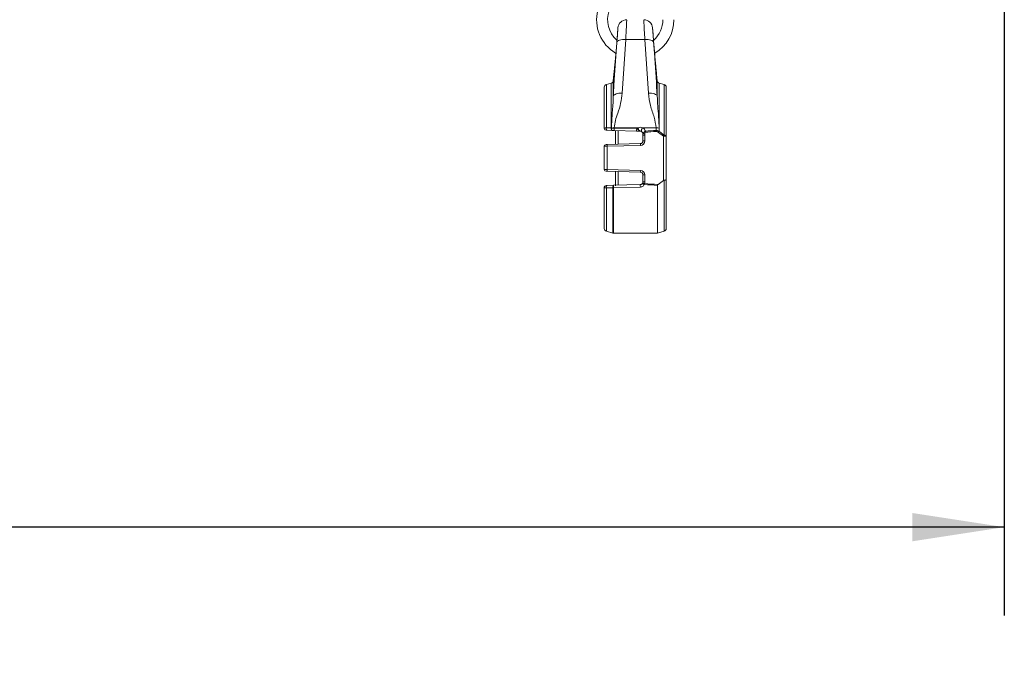
# Paper-space layout 'Sheet2' of a CAD drawing. Units: inches. Extents: x 2 to 66.2, y 1 to 43.2.
# Drawn here: x 18.6 to 24.2, y 11.4 to 15.1 of the extents above; entities that cross this region are included whole.
import ezdxf

# ---------------------------------------------------------------- set-up
doc = ezdxf.new("R2010")
doc.units = ezdxf.units.IN
doc.header["$MEASUREMENT"] = 0
doc.layers.add('LAYER_1', color=5, linetype='Continuous')
doc.styles.add('SLDTEXTSTYLE0', font='TXT', dxfattribs={"width": 0.75})
doc.dimstyles.new('SLDDIMSTYLE1', dxfattribs={"dimtxt": 0.5, "dimasz": 0.52, "dimexe": 0, "dimexo": 0.0625, "dimgap": 0.125, "dimtad": 0, "dimtih": 1, "dimtoh": 1, "dimlfac": 0.5, "dimrnd": 1e-09, "dimzin": 12, "dimdsep": 46, "dimtxsty": 'SLDTEXTSTYLE0', "dimsah": 1, "dimcen": 0.09, "dimadec": 0, "dimazin": 3, "dimtfac": 1, "dimtofl": 0, "dimtmove": 0, "dimatfit": 3, "dimfxl": 0, "dimfrac": 2, "dimtolj": 1, "dimtzin": 12, "dimarcsym": 0})

# ---------------------------------------------------------------- blocks, each defined once
blk = doc.blocks.new('_D_18')
at = {"layer": 'LAYER_1', "ltscale": 4}
for p, q in [((5.903, 20.3085), (5.903, 11.7482)), ((24.153, 20.3164), (24.153, 11.7482)), ((5.903, 12.2482), (12.6601, 12.2482)), ((13.1157, 12.2444), (13.0141, 12.2444)), ((13.0141, 12.2444), (13.0141, 11.4506)), ((15.0321, 12.2444), (15.1337, 12.2444)), ((15.1337, 12.2444), (15.1337, 11.4506)), ((24.153, 12.2482), (15.4878, 12.2482)), ((13.0141, 11.4506), (13.1157, 11.4506)), ((15.1337, 11.4506), (15.0321, 11.4506))]:
    blk.add_line(p, q, dxfattribs=at)
for points in [[(5.903, 12.2482), (6.423, 12.1682), (6.423, 12.3282)], [(24.153, 12.2482), (23.633, 12.3282), (23.633, 12.1682)]]:
    blk.add_solid(points, dxfattribs=at)
at = {"layer": 'LAYER_1', "ltscale": 4, "char_height": 0.5, "attachment_point": 1, "style": 'SLDTEXTSTYLE0'}
for s, insert in [('18.25', (13.2427, 12.9905)), ('463.6', (13.2427, 12.0952))]:
    blk.add_mtext(s, dxfattribs=dict(at, insert=insert))

psp = doc.layouts.new('Sheet2')

# ---------------------------------------------------------------- linework, layer by layer
at = {"color": 7, "linetype": 'Continuous', "lineweight": 15, "ltscale": 4}
for p, q in [((21.967969, 15.069461), (21.966746, 15.055481)), ((22.165071, 15.056696), (22.163954, 15.069461)), ((22.011789, 15.004515), (21.991725, 14.701486)), ((22.120134, 15.004515), (22.011789, 15.004515)), ((22.140199, 14.701486), (22.120134, 15.004515)), ((21.930394, 14.757934), (21.902543, 14.750471)), ((21.945133, 14.80844), (21.941915, 14.771664)), ((22.190008, 14.771664), (22.186749, 14.808921)), ((22.229381, 14.750471), (22.20153, 14.757934)), ((21.890962, 14.501757), (21.890962, 14.735378)), ((22.240962, 14.735378), (22.240962, 14.459377)), ((21.93272, 14.490922), (21.904869, 14.491651)), ((21.930394, 14.504786), (21.931288, 14.504673)), ((21.931288, 14.504673), (21.931288, 14.50474)), ((21.931288, 14.504673), (21.947092, 14.50452)), ((21.934187, 14.490883), (21.93272, 14.490922)), ((21.94683, 14.490552), (21.934187, 14.490883)), ((22.073775, 14.487228), (21.94683, 14.490552)), ((21.947092, 14.505765), (21.947092, 14.50452)), ((22.081156, 14.505765), (21.947092, 14.505765)), ((21.947092, 14.50452), (22.074037, 14.501115)), ((21.954741, 14.41277), (21.954741, 14.491294)), ((21.969741, 14.489952), (21.969741, 14.413163)), ((22.184832, 14.505765), (22.107017, 14.505765)), ((22.184832, 14.49104), (22.184832, 14.505765)), ((22.197895, 14.479797), (22.196106, 14.481186)), ((22.225746, 14.459377), (22.197895, 14.479797)), ((22.200635, 14.50474), (22.200635, 14.486474)), ((22.200635, 14.486474), (22.20153, 14.485137)), ((22.109712, 14.465102), (22.110894, 14.473037)), ((22.109712, 14.465102), (22.109712, 14.471066)), ((22.119974, 14.465102), (22.109712, 14.465102)), ((22.109712, 14.43205), (22.109712, 14.465102)), ((22.119974, 14.43205), (22.109712, 14.43205)), ((22.120399, 14.471775), (22.119974, 14.465102)), ((22.119974, 14.465102), (22.119974, 14.43205)), ((22.225746, 14.208237), (22.225746, 14.459377)), ((22.240962, 14.459377), (22.225746, 14.459377)), ((22.240962, 14.459377), (22.240962, 14.212153)), ((21.906996, 14.40151), (21.890962, 14.401359)), ((21.890962, 14.270172), (21.890962, 14.401359)), ((21.9007, 14.411355), (21.906472, 14.411506)), ((21.906472, 14.411506), (22.094496, 14.41643)), ((22.095019, 14.406433), (21.906996, 14.40151)), ((21.906996, 14.40151), (21.906996, 14.270021)), ((21.890962, 14.270172), (21.906996, 14.270021)), ((21.906472, 14.260024), (21.9007, 14.260175)), ((22.094496, 14.255101), (21.906472, 14.260024)), ((21.906996, 14.270021), (22.095019, 14.265097)), ((21.954741, 14.178004), (21.954741, 14.25876)), ((21.969741, 14.258368), (21.969741, 14.181578)), ((22.109712, 14.239481), (22.119974, 14.239481)), ((22.109712, 14.200465), (22.109712, 14.239481)), ((22.109712, 14.200465), (22.119974, 14.200465)), ((22.119974, 14.239481), (22.119974, 14.200465)), ((22.225746, 14.208237), (22.194903, 14.185556)), ((22.240962, 14.212153), (22.240962, 13.936152)), ((21.890962, 13.936152), (21.890962, 14.169774)), ((21.904869, 14.179879), (21.942017, 14.180852)), ((21.942017, 14.180852), (22.094496, 14.184845)), ((22.094758, 14.170971), (21.942278, 14.166882)), ((22.116914, 14.18528), (22.118065, 14.190761)), ((22.190962, 13.910765), (22.190962, 14.180067)), ((21.902543, 13.92106), (21.93969, 13.911106)), ((22.190962, 13.910765), (22.229381, 13.92106)), ((21.942278, 13.910765), (22.190962, 13.910765))]:
    psp.add_line(p, q, dxfattribs=at)
at = {"color": 8, "linetype": 'Continuous', "lineweight": 15, "ltscale": 4}
for p, q in [((21.930394, 14.504786), (21.930394, 14.757934)), ((21.941915, 14.771664), (21.941915, 14.684977)), ((22.190008, 14.684977), (22.190008, 14.771664)), ((22.20153, 14.757934), (22.20153, 14.485137)), ((21.902543, 14.750471), (21.902543, 14.505604)), ((22.229381, 14.464046), (22.229381, 14.750471)), ((22.229381, 13.92106), (22.229381, 14.209783)), ((21.902543, 14.165927), (21.902543, 13.92106)), ((21.93969, 13.911106), (21.93969, 14.167017)), ((21.942278, 14.166882), (21.942278, 13.910765))]:
    psp.add_line(p, q, dxfattribs=at)
at = {"color": 7, "linetype": 'Continuous', "lineweight": 15, "ltscale": 4, "flags": 128}
for points in [[(22.011789, 15.004515), (22.002363, 15.004777), (21.993276, 15.004309), (21.984857, 15.003126), (21.977408, 15.001273), (21.9712, 14.998815), (21.966454, 14.995842), (21.963344, 14.992461), (21.96198, 14.988793)], [(22.169944, 14.988793), (22.16858, 14.992461), (22.165469, 14.995842), (22.160724, 14.998815), (22.154515, 15.001273), (22.147067, 15.003126), (22.138648, 15.004309), (22.129561, 15.004777), (22.120134, 15.004515)], [(21.991725, 14.701486), (21.982444, 14.701506), (21.973487, 14.700829), (21.965164, 14.699478), (21.957767, 14.697501), (21.951552, 14.694966), (21.946735, 14.691962), (21.943485, 14.688593), (21.941915, 14.684977)], [(22.190008, 14.684977), (22.188438, 14.688593), (22.185188, 14.691962), (22.180372, 14.694966), (22.174157, 14.697501), (22.166759, 14.699478), (22.158437, 14.700829), (22.149479, 14.701506), (22.140199, 14.701486)], [(21.934187, 14.490883), (21.933348, 14.491201), (21.932574, 14.492092), (21.931911, 14.493503), (21.931398, 14.49535), (21.931065, 14.497524), (21.930933, 14.499897), (21.931009, 14.502328), (21.931288, 14.504673)], [(22.082954, 14.486988), (22.083541, 14.487069), (22.084121, 14.487343), (22.084684, 14.487804), (22.085218, 14.488443), (22.085714, 14.489248), (22.086161, 14.490202), (22.086551, 14.491288), (22.086876, 14.492485)], [(22.229381, 14.464046), (22.231785, 14.46378), (22.234018, 14.463396), (22.236018, 14.462905), (22.237733, 14.462319), (22.239117, 14.461656), (22.240133, 14.460931), (22.240753, 14.460164), (22.240962, 14.459377)], [(22.116914, 14.18528), (22.114974, 14.186228), (22.113126, 14.187297), (22.111454, 14.188437), (22.110037, 14.189595), (22.108942, 14.190717), (22.108219, 14.191751), (22.107902, 14.192647), (22.108006, 14.193365)]]:
    psp.add_lwpolyline(points, dxfattribs=at)
at = {"color": 7, "linetype": 'Continuous', "lineweight": 15, "ltscale": 16}
for centre, radius, start, end in [((22.065962, 15.117015), 0.21875, 92.292443, 239.474115), ((22.065962, 15.117015), 0.15625, 92.292443, 228.131442), ((22.017946, 15.067015), 0.05, 90.420623, 175.936673), ((22.113977, 15.067015), 0.05, 4.063327, 89.385498), ((22.065962, 15.117015), 0.15625, 311.90189, 0), ((22.065962, 15.117015), 0.21875, 300.322905, 0), ((21.92635, 14.773026), 0.015625, 285, 355), ((22.205574, 14.773026), 0.015625, 185, 255), ((21.906587, 14.735378), 0.015625, 105, 180), ((22.225337, 14.735378), 0.015625, 0, 75), ((21.900962, 14.501757), 0.01, 180, 268.5), ((21.916998, 14.500844), 0.015219, 161.774913, 217.157865), ((21.944828, 14.500081), 0.015182, 161.946788, 217.104831), ((21.946956, 14.385551), 0.120215, 89.935253, 97.488548), ((22.284306, 14.491214), 0.337477, 177.740357, 180.11226), ((22.417182, 14.487701), 0.343407, 177.761328, 180.078906), ((22.094087, 14.477316), 0.03125, 65.557902, 114.442098), ((22.010209, 14.467335), 0.080687, 18.161493, 28.443122), ((22.094087, 14.471066), 0.015625, 65.557902, 88.5), ((22.135421, 14.485538), 0.034869, 144.544115, 180.407192), ((21.769354, 13.950255), 0.637535, 56.367753, 56.763733), ((22.184968, 14.385551), 0.120215, 82.511452, 90.064747), ((21.624509, 14.448024), 0.561972, 3.806404, 4.38992), ((21.661687, 14.943477), 0.706623, 319.139033, 319.703637), ((21.654023, 14.853923), 0.660126, 325.476168, 326.036855), ((22.094087, 14.43205), 0.015625, 271.5, 0), ((22.094349, 14.43205), 0.025625, 271.5, 0), ((22.112352, 14.470822), 0.002651, 123.347402, 174.723086), ((21.929955, 13.073005), 1.411676, 82.246765, 82.635927), ((21.674034, 14.892699), 0.701537, 321.85343, 322.336671), ((21.900962, 14.401359), 0.01, 91.5, 180), ((21.811143, 14.401502), 0.095853, 0.004793, 5.9911), ((21.999166, 14.406425), 0.095853, 0.004793, 5.9911), ((21.900962, 14.270172), 0.01, 180, 268.5), ((21.811143, 14.270029), 0.095853, 354.0089, 359.995207), ((21.999166, 14.265105), 0.095853, 354.0089, 359.995207), ((22.094087, 14.239481), 0.015625, 0, 88.5), ((22.094349, 14.239481), 0.025625, 0, 88.5), ((22.094087, 14.200465), 0.015625, 337.748724, 0), ((22.094349, 14.200465), 0.025625, 337.748724, 0), ((21.900962, 14.169774), 0.01, 91.5, 180), ((21.916998, 14.170687), 0.015219, 142.842135, 198.225087), ((21.954117, 14.171704), 0.015169, 142.911324, 197.998021), ((21.942264, 14.191404), 0.024522, 263.976051, 270.03454), ((22.279272, 14.180184), 0.337256, 179.886471, 182.260445), ((22.438888, 14.184403), 0.344392, 179.926516, 182.235285), ((22.017045, 13.950719), 0.260433, 67.176427, 69.429996), ((21.906587, 13.936152), 0.015625, 180, 255), ((22.225337, 13.936152), 0.015625, 285, 0), ((21.942278, 13.920765), 0.01, 255, 270)]:
    psp.add_arc(centre, radius, start, end, dxfattribs=at)
for centre, ratio, start_param, end_param in [((36.737899, 14.335765), 0.02618592, 2.7675822, 2.77873268), ((36.73749, 14.335765), 0.02718538, 2.7675822, 2.77844379), ((36.73749, 14.335765), 0.02718538, 3.50352586, 3.51667484), ((36.737899, 14.335765), 0.02618592, 3.50366001, 3.51729109)]:
    psp.add_ellipse(centre, major_axis=(15.633401, 0), ratio=ratio, start_param=start_param, end_param=end_param, dxfattribs=at)
at = {"color": 8, "linetype": 'Continuous', "lineweight": 15, "ltscale": 4}
for points, knots in [([(22.01781, 15.114408), (22.017829, 15.114774), (22.017883, 15.115789), (22.016741, 15.09401), (22.014701, 15.055827), (22.012719, 15.020895), (22.011789, 15.004515)], [0, 0, 0, 0, 0.163760199, 0.453755518, 0.743863543, 1, 1, 1, 1]), ([(22.120134, 15.004515), (22.119084, 15.023072), (22.116982, 15.060196), (22.114985, 15.097751), (22.113977, 15.117009), (22.114082, 15.115013), (22.114113, 15.114408)], [0, 0, 0, 0, 0.2912052, 0.58257627, 0.87347115, 1, 1, 1, 1]), ([(21.96198, 14.988793), (21.962909, 15.000817), (21.964892, 15.026474), (21.966932, 15.054491), (21.968073, 15.07047), (21.96802, 15.069726), (21.968, 15.069458)], [0, 0, 0, 0, 0.25590162, 0.54604686, 0.8363034, 1, 1, 1, 1]), ([(22.163923, 15.069458), (22.163891, 15.069903), (22.163787, 15.071371), (22.164794, 15.057238), (22.16679, 15.029682), (22.168893, 15.002415), (22.169944, 14.988793)], [0, 0, 0, 0, 0.12687364, 0.41789902, 0.70919109, 1, 1, 1, 1]), ([(22.183132, 14.842721), (22.183026, 14.843766), (22.181921, 14.854666), (22.180625, 14.867944), (22.178225, 14.893529), (22.175711, 14.921355), (22.172133, 14.963969), (22.169046, 15.00306), (22.16673, 15.033808), (22.165271, 15.053801), (22.16513, 15.055759), (22.165063, 15.056695)], [0, 0, 0, 0, 0.01509302, 0.15734679, 0.15818191, 0.30102288, 0.44355997, 0.58581797, 0.72788673, 0.86989856, 1, 1, 1, 1]), ([(21.948749, 14.842298), (21.94827, 14.837644), (21.946852, 14.823838), (21.945288, 14.809585), (21.945199, 14.808785), (21.94516, 14.808437)], [0, 0, 0, 0, 0.2234574, 0.66286021, 1, 1, 1, 1]), ([(22.186647, 14.809485), (22.186763, 14.808449), (22.187028, 14.806068), (22.185691, 14.818011), (22.183954, 14.834785), (22.183132, 14.842721)], [0, 0, 0, 0, 0.28871247, 0.66348802, 1, 1, 1, 1])]:
    psp.add_open_spline(points, degree=3, knots=knots, dxfattribs=at)
at = {"color": 7, "linetype": 'Continuous', "lineweight": 15, "ltscale": 4}
for points, knots in [([(21.966773, 15.055479), (21.966794, 15.055768), (21.966854, 15.056598), (21.965831, 15.04248), (21.963851, 15.015836), (21.960997, 14.978984), (21.957551, 14.936956), (21.953824, 14.894553), (21.950785, 14.862515), (21.949253, 14.847302), (21.948749, 14.842298)], [0, 0, 0, 0, 0.07592147, 0.21804115, 0.3604615, 0.50312103, 0.64584279, 0.78835561, 0.93039278, 1, 1, 1, 1]), ([(21.966862, 15.05676), (21.966836, 15.056406), (21.966761, 15.055377), (21.966068, 15.045721), (21.964906, 15.030189), (21.964373, 15.023062)], [0, 0, 0, 0, 0.22095007, 0.6425102, 1, 1, 1, 1]), ([(22.167712, 15.020948), (22.167236, 15.027272), (22.166082, 15.042617), (22.16523, 15.054444), (22.165112, 15.056077), (22.165062, 15.056762)], [0, 0, 0, 0, 0.28925013, 0.70178275, 1, 1, 1, 1]), ([(21.941915, 14.684977), (21.943495, 14.715434), (21.948751, 14.816757), (21.956535, 14.91799), (21.96198, 14.988793)], [0, 0, 0, 0, 0.30059543, 1, 1, 1, 1]), ([(22.169944, 14.988793), (22.172318, 14.958363), (22.180214, 14.857129), (22.185977, 14.755828), (22.190008, 14.684977)], [0, 0, 0, 0, 0.30059156, 1, 1, 1, 1]), ([(22.186656, 14.809486), (22.186443, 14.811415), (22.185966, 14.815729), (22.183836, 14.835639), (22.180855, 14.865444), (22.177746, 14.898508), (22.175821, 14.920878), (22.175026, 14.930122)], [0, 0, 0, 0, 0.17909701, 0.40046725, 0.62228125, 0.84391198, 1, 1, 1, 1]), ([(21.947945, 14.834675), (21.947407, 14.829493), (21.946029, 14.816223), (21.945319, 14.809955), (21.945121, 14.808155), (21.945112, 14.808074), (21.945109, 14.808049)], [0, 0, 0, 0, 0.3200312, 0.81955195, 0.94492103, 1, 1, 1, 1]), ([(21.951138, 14.866687), (21.950325, 14.85832), (21.948451, 14.83904), (21.946306, 14.818954), (21.945694, 14.81338), (21.945414, 14.810834)], [0, 0, 0, 0, 0.29406578, 0.67760051, 1, 1, 1, 1]), ([(21.991725, 14.701486), (21.989476, 14.682528), (21.984935, 14.644247), (21.969106, 14.593615), (21.952595, 14.548184), (21.948932, 14.519949), (21.947092, 14.505765)], [0, 0, 0, 0, 0.28499452, 0.57546337, 0.78674288, 1, 1, 1, 1]), ([(22.184832, 14.505765), (22.181368, 14.52569), (22.173915, 14.568562), (22.148913, 14.631714), (22.143112, 14.678162), (22.140199, 14.701486)], [0, 0, 0, 0, 0.30181849, 0.64940783, 1, 1, 1, 1]), ([(21.931288, 14.50474), (21.932639, 14.534644), (21.9347, 14.580289), (21.940021, 14.63932), (21.941231, 14.668487), (21.941915, 14.684977)], [0, 0, 0, 0, 0.45224466, 0.69031439, 1, 1, 1, 1]), ([(22.190008, 14.684977), (22.192323, 14.647983), (22.195185, 14.602249), (22.200015, 14.537921), (22.200425, 14.516006), (22.200635, 14.50474)], [0, 0, 0, 0, 0.67283769, 0.83181452, 1, 1, 1, 1]), ([(21.890962, 14.501757), (21.891166, 14.502261), (21.891578, 14.503279), (21.894792, 14.504551), (21.898746, 14.505313), (21.901557, 14.505528), (21.902543, 14.505604)], [0, 0, 0, 0, 0.28134709, 0.56774061, 0.84835835, 1, 1, 1, 1]), ([(21.904869, 14.491651), (21.904513, 14.49166), (21.903485, 14.491687), (21.902058, 14.491725), (21.900918, 14.491755), (21.900773, 14.491758), (21.9007, 14.49176)], [0, 0, 0, 0, 0.14589557, 0.42161167, 0.71101178, 1, 1, 1, 1]), ([(21.902543, 14.505604), (21.908914, 14.505416), (21.918196, 14.505143), (21.927482, 14.504871), (21.930394, 14.504786)], [0, 0, 0, 0, 0.68639351, 1, 1, 1, 1]), ([(22.082954, 14.486988), (22.081417, 14.487028), (22.078489, 14.487105), (22.075294, 14.487188), (22.073775, 14.487228)], [0, 0, 0, 0, 0.52476669, 1, 1, 1, 1]), ([(22.074037, 14.501115), (22.075852, 14.502526), (22.078092, 14.504268), (22.080668, 14.505527), (22.081156, 14.505765)], [0, 0, 0, 0, 0.81032171, 1, 1, 1, 1]), ([(22.074037, 14.501115), (22.07554, 14.500359), (22.078061, 14.499092), (22.082638, 14.496165), (22.085137, 14.493995), (22.086876, 14.492485)], [0, 0, 0, 0, 0.30988476, 0.51981989, 1, 1, 1, 1]), ([(22.094496, 14.486686), (22.094435, 14.486687), (22.09393, 14.4867), (22.09004, 14.486802), (22.086281, 14.486901), (22.082954, 14.486988)], [0, 0, 0, 0, 0.01554786, 0.1288099, 1, 1, 1, 1]), ([(22.086876, 14.492485), (22.087804, 14.491565), (22.090062, 14.489327), (22.091927, 14.48744), (22.093473, 14.486795), (22.09416, 14.486696), (22.094472, 14.486686), (22.094496, 14.486686)], [0, 0, 0, 0, 0.29202223, 0.71042334, 0.87478438, 0.99031834, 1, 1, 1, 1]), ([(22.109712, 14.471066), (22.109518, 14.472926), (22.109132, 14.476624), (22.106212, 14.481401), (22.102952, 14.484139), (22.100859, 14.485143), (22.100552, 14.485291)], [0, 0, 0, 0, 0.32525773, 0.64668306, 0.9482094, 1, 1, 1, 1]), ([(22.107017, 14.505765), (22.107629, 14.50546), (22.111697, 14.50343), (22.118685, 14.497721), (22.121941, 14.490521), (22.123654, 14.486734)], [0, 0, 0, 0, 0.07741234, 0.514745, 1, 1, 1, 1]), ([(22.110894, 14.473037), (22.112136, 14.475651), (22.113963, 14.4795), (22.117612, 14.482529), (22.118782, 14.4835)], [0, 0, 0, 0, 0.67927407, 1, 1, 1, 1]), ([(22.123654, 14.486734), (22.123609, 14.486706), (22.123365, 14.486551), (22.122381, 14.485925), (22.12078, 14.484879), (22.119418, 14.483939), (22.118782, 14.4835)], [0, 0, 0, 0, 0.0274148, 0.15057904, 0.60383072, 1, 1, 1, 1]), ([(22.122459, 14.481073), (22.122134, 14.480345), (22.12083, 14.477421), (22.120584, 14.474197), (22.120399, 14.471775)], [0, 0, 0, 0, 0.24890493, 1, 1, 1, 1]), ([(22.123654, 14.486734), (22.123643, 14.486684), (22.123584, 14.486413), (22.123345, 14.485313), (22.122954, 14.483479), (22.122617, 14.481839), (22.122459, 14.481073)], [0, 0, 0, 0, 0.02730296, 0.15007388, 0.6029091, 1, 1, 1, 1]), ([(22.184832, 14.49104), (22.1873, 14.490935), (22.192111, 14.490732), (22.197332, 14.488516), (22.19997, 14.486885), (22.200635, 14.486474)], [0, 0, 0, 0, 0.44052428, 0.85899927, 1, 1, 1, 1]), ([(22.196106, 14.481186), (22.195651, 14.481559), (22.1939, 14.482998), (22.190358, 14.485044), (22.186951, 14.485235), (22.185241, 14.485331)], [0, 0, 0, 0, 0.14889639, 0.57290782, 1, 1, 1, 1]), ([(22.20153, 14.485137), (22.209955, 14.479), (22.219371, 14.47214), (22.228427, 14.464817), (22.229381, 14.464046)], [0, 0, 0, 0, 0.89468434, 1, 1, 1, 1]), ([(22.229381, 14.209783), (22.228823, 14.2097), (22.227505, 14.209503), (22.226389, 14.2087), (22.225746, 14.208237)], [0, 0, 0, 0, 0.423432237, 1, 1, 1, 1]), ([(22.229381, 14.209783), (22.231027, 14.20988), (22.234317, 14.210072), (22.238122, 14.210662), (22.240413, 14.211364), (22.240952, 14.211889), (22.240961, 14.212139), (22.240962, 14.212153)], [0, 0, 0, 0, 0.25506038, 0.51004246, 0.76705034, 0.98625073, 1, 1, 1, 1]), ([(21.902543, 14.165927), (21.900927, 14.166067), (21.89774, 14.166344), (21.894021, 14.167247), (21.891458, 14.168408), (21.891127, 14.169318), (21.890962, 14.169774)], [0, 0, 0, 0, 0.2498812, 0.49297569, 0.74579759, 1, 1, 1, 1]), ([(21.9007, 14.17977), (21.900759, 14.179772), (21.900876, 14.179775), (21.901789, 14.179799), (21.903119, 14.179834), (21.904285, 14.179864), (21.904869, 14.179879)], [0, 0, 0, 0, 0.26121939, 0.51763352, 0.75852039, 1, 1, 1, 1]), ([(21.93969, 14.167017), (21.933316, 14.166831), (21.920931, 14.166468), (21.908551, 14.166104), (21.902543, 14.165927)], [0, 0, 0, 0, 0.51466122, 1, 1, 1, 1]), ([(22.094496, 14.184845), (22.096165, 14.185049), (22.099545, 14.185461), (22.103921, 14.188022), (22.106606, 14.190852), (22.107697, 14.19281), (22.108006, 14.193365)], [0, 0, 0, 0, 0.28129661, 0.5695002, 0.87805533, 1, 1, 1, 1]), ([(22.116914, 14.18528), (22.116406, 14.184348), (22.114601, 14.181031), (22.110139, 14.176242), (22.102951, 14.171982), (22.097485, 14.171307), (22.094758, 14.170971)], [0, 0, 0, 0, 0.1185126, 0.42165831, 0.71139179, 1, 1, 1, 1]), ([(22.108548, 14.194548), (22.108543, 14.194534), (22.108427, 14.194253), (22.10824, 14.193833), (22.108065, 14.193483), (22.108006, 14.193365)], [0, 0, 0, 0, 0.032658, 0.67332165, 1, 1, 1, 1]), ([(22.194903, 14.185556), (22.193974, 14.184856), (22.192583, 14.183806), (22.191346, 14.181961), (22.190988, 14.180816), (22.190967, 14.180211), (22.190962, 14.180067)], [0, 0, 0, 0, 0.485417218, 0.726957569, 0.934926283, 1, 1, 1, 1])]:
    psp.add_open_spline(points, degree=3, knots=knots, dxfattribs=at)

# ---------------------------------------------------------------- dimensions: what is measured, and where the dimension line sits
at = {"layer": 'LAYER_1', "ltscale": 4}
dim = psp.add_linear_dim(base=(24.153, 12.2481862713), p1=(5.903, 20.5085402301), p2=(24.153, 20.5163654861), angle=0, dimstyle='SLDDIMSTYLE1', dxfattribs=at)
dim.commit()
dim.dimension.update_dxf_attribs({"geometry": '_D_18', "text_midpoint": (14.073911825, 12.2481862713), "dimtype": 160})

doc.saveas('drawing.dxf')
